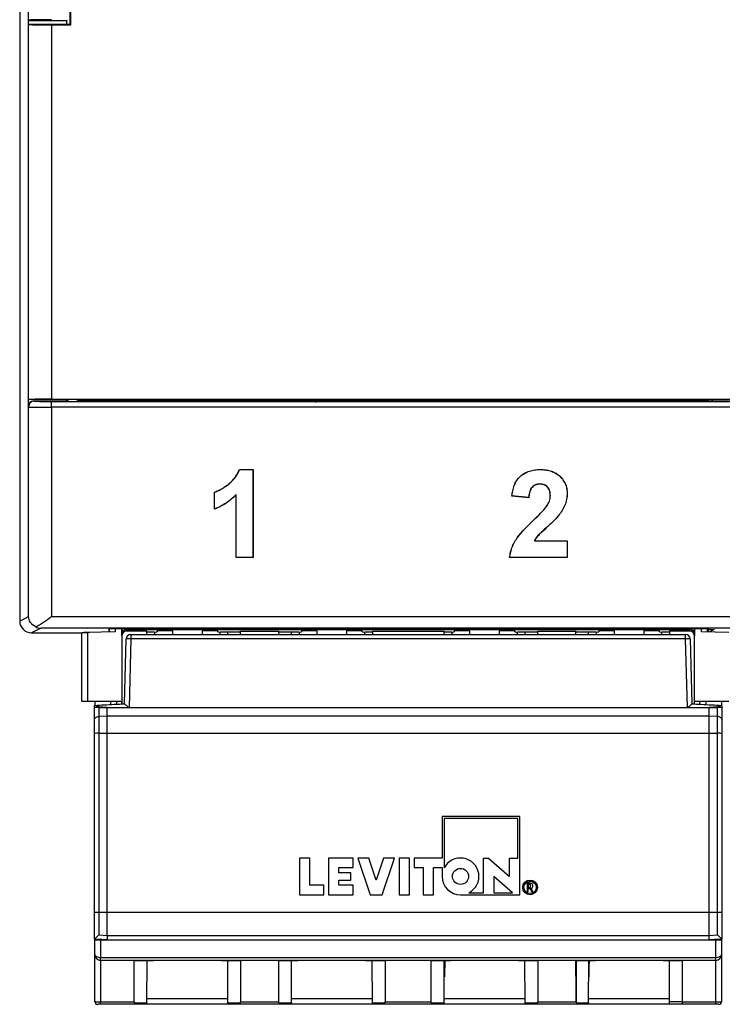
# Model space of a CAD drawing. Units: inches. Extents: x 2.2 to 14.9, y 0.8 to 11.2.
# Drawn here: x 2.2 to 3.4, y 4.9 to 6.6 of the extents above; entities that cross this region are included whole.
import ezdxf

# ---------------------------------------------------------------- set-up
doc = ezdxf.new("R2010")
doc.units = ezdxf.units.IN
doc.header["$MEASUREMENT"] = 0

msp = doc.modelspace()

# ---------------------------------------------------------------- linework, layer by layer
at = {"color": 7, "linetype": 'Continuous', "lineweight": 25}
for p, q in [((2.1957, 8.3012), (2.1957, 5.5712)), ((2.2108, 6.5943), (2.2108, 6.8776)), ((2.2815, 6.5873), (2.2815, 6.8122)), ((2.2826, 6.5862), (2.2826, 6.8111)), ((2.2108, 6.5943), (2.2099, 6.5939)), ((2.2099, 6.5939), (2.2762, 6.5939)), ((2.2099, 6.5939), (2.2099, 5.936)), ((2.2751, 6.595), (2.2762, 6.5939)), ((2.2762, 6.5873), (2.2762, 6.5939)), ((2.21, 6.5873), (2.2815, 6.5873)), ((2.21, 6.5873), (2.2104, 6.5869)), ((2.21, 6.5873), (2.21, 5.9501)), ((2.2104, 5.949), (2.2104, 6.5869)), ((2.2498, 6.5862), (2.2498, 5.9489)), ((2.2498, 6.5862), (2.2826, 6.5862)), ((2.2815, 6.5873), (2.2826, 6.5862)), ((2.2108, 5.9356), (2.2099, 5.936)), ((2.2104, 5.949), (2.21, 5.9501)), ((2.2108, 5.5788), (2.2108, 5.9356)), ((2.3017, 5.9484), (2.2124, 5.9484)), ((2.2199, 5.946), (2.2208, 5.9456)), ((2.2199, 5.946), (2.2762, 5.946)), ((2.2498, 5.9489), (3.9287, 5.9489)), ((2.2501, 5.9351), (2.2501, 5.9451)), ((2.2501, 5.9451), (3.9384, 5.9451)), ((2.2501, 5.9351), (2.2501, 5.5791)), ((3.9384, 5.9351), (2.2501, 5.9351)), ((2.2762, 5.946), (2.2786, 5.9484)), ((2.2762, 5.946), (2.2762, 5.9484)), ((2.2916, 5.9484), (2.2968, 5.9458)), ((3.3682, 5.9458), (2.2968, 5.9458)), ((2.303, 5.948), (2.3017, 5.9484)), ((2.3406, 5.948), (2.303, 5.948)), ((2.303, 5.9458), (2.303, 5.948)), ((2.3423, 5.9485), (2.3406, 5.948)), ((2.3406, 5.948), (2.3406, 5.9458)), ((2.5958, 5.9485), (2.3423, 5.9485)), ((2.3482, 5.9458), (2.3482, 5.9485)), ((2.3581, 5.9485), (2.3581, 5.9458)), ((2.4469, 5.9485), (2.448, 5.9458)), ((2.513, 5.9458), (2.5141, 5.9485)), ((2.5964, 5.948), (2.5958, 5.9485)), ((2.5964, 5.948), (2.6346, 5.948)), ((2.6346, 5.948), (2.6352, 5.9485)), ((2.8364, 5.9485), (2.6352, 5.9485)), ((2.7005, 5.9485), (2.6994, 5.943)), ((2.7368, 5.9458), (2.7368, 5.9485)), ((2.7518, 5.9458), (2.7518, 5.9485)), ((2.8369, 5.948), (2.8364, 5.9485)), ((2.8369, 5.948), (2.8752, 5.948)), ((2.8752, 5.948), (2.8757, 5.9485)), ((3.0769, 5.9485), (2.8757, 5.9485)), ((2.9556, 5.9485), (2.9567, 5.9458)), ((3.0206, 5.9458), (3.0217, 5.9485)), ((3.0775, 5.948), (3.0769, 5.9485)), ((3.0775, 5.948), (3.1157, 5.948)), ((3.1157, 5.948), (3.1163, 5.9485)), ((3.7179, 5.9485), (3.1163, 5.9485)), ((3.2461, 5.9458), (3.2461, 5.9485)), ((3.2611, 5.9458), (3.2611, 5.9485)), ((3.3563, 5.9458), (3.3563, 5.9485)), ((3.3661, 5.9485), (3.3661, 5.9458)), ((3.3682, 5.9478), (3.3682, 5.9485)), ((3.3682, 5.9458), (3.3682, 5.9478)), ((3.3682, 5.9478), (3.3728, 5.9478)), ((3.3728, 5.9478), (3.3751, 5.9454)), ((3.3751, 5.9454), (3.3751, 5.9485)), ((3.4614, 5.9454), (3.3751, 5.9454)), ((2.5697, 5.8292), (2.5929, 5.8292)), ((2.5698, 5.8291), (2.5697, 5.8292)), ((2.5698, 5.8291), (2.5927, 5.8291)), ((2.5927, 5.8291), (2.5929, 5.8292)), ((2.5927, 5.8291), (2.5927, 5.6793)), ((2.5929, 5.8292), (2.5929, 5.6792)), ((3.0812, 5.8043), (3.0812, 5.8042)), ((2.5275, 5.7619), (2.5275, 5.7907)), ((2.5276, 5.7906), (2.5275, 5.7907)), ((2.5276, 5.7621), (2.5276, 5.7906)), ((2.564, 5.6792), (2.564, 5.786)), ((2.5642, 5.6793), (2.5642, 5.7863)), ((3.0625, 5.7811), (3.0336, 5.7839)), ((3.0623, 5.7813), (3.0338, 5.7841)), ((3.1277, 5.7884), (3.1279, 5.7884)), ((3.0934, 5.7671), (3.0933, 5.7672)), ((2.5276, 5.7621), (2.5275, 5.7619)), ((3.1132, 5.7508), (3.1133, 5.7508)), ((3.0704, 5.7429), (3.0704, 5.743)), ((3.0719, 5.7079), (3.0721, 5.708)), ((3.0719, 5.7079), (3.1277, 5.7079)), ((3.0721, 5.708), (3.1279, 5.708)), ((3.1277, 5.7079), (3.1279, 5.708)), ((3.1277, 5.7079), (3.1277, 5.6793)), ((3.1279, 5.708), (3.1279, 5.6792)), ((2.5642, 5.6793), (2.564, 5.6792)), ((2.5929, 5.6792), (2.564, 5.6792)), ((2.5927, 5.6793), (2.5642, 5.6793)), ((2.5927, 5.6793), (2.5929, 5.6792)), ((3.0299, 5.6793), (3.0298, 5.6792)), ((3.1279, 5.6792), (3.0298, 5.6792)), ((3.1277, 5.6793), (3.0299, 5.6793)), ((3.1277, 5.6793), (3.1279, 5.6792)), ((2.1957, 5.5712), (2.2108, 5.5788)), ((2.2501, 5.5791), (5.6972, 5.5791)), ((2.2314, 5.5591), (2.2157, 5.5512)), ((2.2157, 5.5512), (2.3012, 5.5512)), ((5.7162, 5.5591), (2.2314, 5.5591)), ((2.3012, 5.5517), (2.311, 5.5518)), ((2.3012, 5.4344), (2.3012, 5.5517)), ((2.3581, 5.5527), (2.311, 5.5518)), ((2.311, 5.5518), (2.311, 5.4344)), ((2.3481, 5.5587), (3.3682, 5.5587)), ((2.3481, 5.5587), (2.3482, 5.5525)), ((2.3482, 5.5525), (2.3482, 5.5587)), ((2.3581, 5.5587), (2.3581, 5.5527)), ((2.3695, 5.5587), (2.3695, 5.4344)), ((2.3696, 5.5478), (2.3695, 5.5587)), ((3.337, 5.5561), (2.3774, 5.5561)), ((2.3774, 5.5561), (2.3775, 5.5539)), ((2.4123, 5.5539), (2.3775, 5.5539)), ((2.4123, 5.5484), (2.4123, 5.5539)), ((2.4247, 5.5525), (2.4123, 5.5525)), ((2.4253, 5.5525), (2.4252, 5.5484)), ((2.4254, 5.5525), (2.4253, 5.5484)), ((2.4562, 5.5544), (2.4296, 5.5544)), ((2.4296, 5.5544), (2.4296, 5.5527)), ((2.4562, 5.5484), (2.4562, 5.5546)), ((2.5062, 5.5546), (2.5062, 5.5484)), ((2.5328, 5.5544), (2.5062, 5.5544)), ((2.5328, 5.5527), (2.5328, 5.5544)), ((2.5371, 5.5484), (2.537, 5.5525)), ((2.5372, 5.5484), (2.5371, 5.5525)), ((2.5717, 5.5525), (2.5377, 5.5525)), ((2.5501, 5.5484), (2.5501, 5.5525)), ((2.5717, 5.5539), (2.6367, 5.5539)), ((2.5717, 5.5484), (2.5717, 5.5539)), ((2.6367, 5.5484), (2.6367, 5.5539)), ((2.6707, 5.5525), (2.6367, 5.5525)), ((2.6584, 5.5484), (2.6584, 5.5525)), ((2.6713, 5.5525), (2.6713, 5.5484)), ((2.6714, 5.5525), (2.6714, 5.5484)), ((2.7023, 5.5544), (2.6756, 5.5544)), ((2.6756, 5.5544), (2.6756, 5.5527)), ((2.7023, 5.5484), (2.7023, 5.5546)), ((2.7523, 5.5546), (2.7523, 5.5484)), ((2.7789, 5.5544), (2.7523, 5.5544)), ((2.7789, 5.5527), (2.7789, 5.5544)), ((2.7831, 5.5484), (2.7831, 5.5525)), ((2.7832, 5.5484), (2.7832, 5.5525)), ((2.7962, 5.5525), (2.7838, 5.5525)), ((2.7962, 5.5539), (2.9182, 5.5539)), ((2.7962, 5.5539), (2.7962, 5.5484)), ((2.9182, 5.5484), (2.9182, 5.5539)), ((2.9306, 5.5525), (2.9182, 5.5525)), ((2.9312, 5.5525), (2.9311, 5.5484)), ((2.9313, 5.5525), (2.9312, 5.5484)), ((2.9621, 5.5544), (2.9355, 5.5544)), ((2.9355, 5.5544), (2.9355, 5.5527)), ((2.9621, 5.5484), (2.9621, 5.5546)), ((3.0121, 5.5546), (3.0121, 5.5484)), ((3.0387, 5.5544), (3.0121, 5.5544)), ((3.0387, 5.5527), (3.0387, 5.5544)), ((3.043, 5.5484), (3.0429, 5.5525)), ((3.0431, 5.5484), (3.043, 5.5525)), ((3.0776, 5.5525), (3.0436, 5.5525)), ((3.056, 5.5484), (3.056, 5.5525)), ((3.0776, 5.5539), (3.1426, 5.5539)), ((3.0776, 5.5484), (3.0776, 5.5539)), ((3.1426, 5.5484), (3.1426, 5.5539)), ((3.1766, 5.5525), (3.1426, 5.5525)), ((3.1643, 5.5484), (3.1643, 5.5525)), ((3.1772, 5.5525), (3.1772, 5.5484)), ((3.1773, 5.5525), (3.1773, 5.5484)), ((3.2082, 5.5544), (3.1815, 5.5544)), ((3.1815, 5.5544), (3.1815, 5.5527)), ((3.2082, 5.5484), (3.2082, 5.5546)), ((3.2582, 5.5546), (3.2582, 5.5484)), ((3.2848, 5.5544), (3.2582, 5.5544)), ((3.2848, 5.5527), (3.2848, 5.5544)), ((3.289, 5.5484), (3.289, 5.5525)), ((3.2891, 5.5484), (3.2891, 5.5525)), ((3.3021, 5.5525), (3.2897, 5.5525)), ((3.3368, 5.5539), (3.3021, 5.5539)), ((3.3021, 5.5539), (3.3021, 5.5484)), ((3.3368, 5.5539), (3.337, 5.5561)), ((3.3448, 5.4344), (3.3448, 5.5587)), ((3.3448, 5.5587), (3.3448, 5.5478)), ((3.3563, 5.5527), (3.3563, 5.5587)), ((3.4033, 5.5518), (3.3563, 5.5527)), ((3.3661, 5.5587), (3.3661, 5.5525)), ((3.3682, 5.5587), (3.3682, 5.5568)), ((3.3682, 5.5568), (3.3782, 5.5568)), ((3.3684, 5.5524), (3.3684, 5.5568)), ((3.3782, 5.5568), (3.3695, 5.5524)), ((2.3697, 5.546), (2.3696, 5.5478)), ((2.3697, 5.546), (2.3697, 5.4301)), ((2.3741, 5.4303), (2.377, 5.5408)), ((2.3848, 5.5406), (2.3818, 5.4242)), ((2.3848, 5.5484), (2.3848, 5.5406)), ((2.3848, 5.5484), (3.3295, 5.5484)), ((3.3295, 5.5406), (2.3848, 5.5406)), ((3.3295, 5.5406), (3.3295, 5.5484)), ((3.3326, 5.4242), (3.3295, 5.5406)), ((3.3374, 5.5408), (3.3403, 5.4303)), ((3.3448, 5.5478), (3.3447, 5.546)), ((3.3447, 5.4301), (3.3447, 5.546)), ((2.311, 5.4344), (2.3012, 5.4344)), ((2.3695, 5.4344), (2.311, 5.4344)), ((2.3236, 5.4344), (2.3236, 5.4287)), ((2.3506, 5.4291), (2.3506, 5.4344)), ((2.3606, 5.4344), (2.3606, 5.4296)), ((2.3695, 5.4344), (2.3696, 5.4344)), ((2.3696, 5.4301), (2.3696, 5.4344)), ((3.3448, 5.4344), (3.3447, 5.4344)), ((3.3447, 5.4301), (3.3447, 5.4344)), ((3.4033, 5.4344), (3.3448, 5.4344)), ((3.3537, 5.4296), (3.3537, 5.4344)), ((3.3637, 5.4344), (3.3637, 5.4291)), ((3.3907, 5.4344), (3.3907, 5.4287)), ((2.3232, 5.4276), (2.3235, 5.4276)), ((2.3232, 5.4241), (2.3232, 5.4276)), ((2.3232, 5.4038), (2.3232, 5.4241)), ((2.3446, 5.4242), (2.3306, 5.4252)), ((2.3306, 5.4252), (2.3306, 5.4242)), ((2.3306, 5.4242), (2.3306, 5.4086)), ((2.3306, 5.4242), (2.3446, 5.4242)), ((2.3446, 5.409), (2.3446, 5.4242)), ((2.3446, 5.4242), (2.3818, 5.4242)), ((2.3818, 5.4242), (3.3326, 5.4242)), ((3.3326, 5.4242), (3.3697, 5.4242)), ((3.3837, 5.4252), (3.3697, 5.4242)), ((3.3697, 5.409), (3.3697, 5.4242)), ((3.3697, 5.4242), (3.3837, 5.4242)), ((3.3837, 5.4242), (3.3837, 5.4252)), ((3.3837, 5.4086), (3.3837, 5.4242)), ((3.3909, 5.4276), (3.3912, 5.4276)), ((3.3912, 5.4276), (3.3912, 5.4241)), ((3.3912, 5.4241), (3.3912, 5.4038)), ((2.3232, 5.3799), (2.3232, 5.4038)), ((2.3446, 5.409), (2.3306, 5.4086)), ((2.3306, 5.4086), (2.3306, 5.38)), ((2.3446, 5.38), (2.3446, 5.409)), ((3.3697, 5.409), (2.3446, 5.409)), ((3.3697, 5.38), (3.3697, 5.409)), ((3.3837, 5.4086), (3.3697, 5.409)), ((3.3837, 5.38), (3.3837, 5.4086)), ((3.3912, 5.4038), (3.3912, 5.3799)), ((2.3232, 5.0758), (2.3232, 5.3799)), ((2.3306, 5.38), (2.3306, 5.0757)), ((2.3306, 5.38), (2.3446, 5.38)), ((2.3446, 5.0757), (2.3446, 5.38)), ((2.3446, 5.38), (3.3697, 5.38)), ((3.3697, 5.0757), (3.3697, 5.38)), ((3.3697, 5.38), (3.3837, 5.38)), ((3.3837, 5.0757), (3.3837, 5.38)), ((3.3912, 5.3799), (3.3912, 5.0758)), ((3.0471, 5.2382), (2.915, 5.2382)), ((2.915, 5.2382), (2.915, 5.1677)), ((2.9185, 5.2347), (2.9185, 5.1508)), ((3.0436, 5.2347), (2.9185, 5.2347)), ((3.0436, 5.1677), (3.0436, 5.2347)), ((3.0471, 5.1052), (3.0471, 5.2382)), ((2.6896, 5.1677), (2.6721, 5.1677)), ((2.6721, 5.1677), (2.6721, 5.1052)), ((2.6896, 5.1214), (2.6896, 5.1677)), ((2.7635, 5.1677), (2.7217, 5.1677)), ((2.7217, 5.1677), (2.7217, 5.1052)), ((2.7635, 5.1514), (2.7635, 5.1677)), ((2.7715, 5.1677), (2.7924, 5.1052)), ((2.7902, 5.1677), (2.7715, 5.1677)), ((2.8027, 5.1302), (2.7902, 5.1677)), ((2.8153, 5.1677), (2.8027, 5.1302)), ((2.813, 5.1052), (2.834, 5.1677)), ((2.834, 5.1677), (2.8153, 5.1677)), ((2.8595, 5.1677), (2.842, 5.1677)), ((2.842, 5.1677), (2.842, 5.1052)), ((2.8595, 5.1052), (2.8595, 5.1677)), ((2.915, 5.1677), (2.8675, 5.1677)), ((2.8675, 5.1677), (2.8675, 5.1514)), ((2.9855, 5.1677), (2.994, 5.1677)), ((2.9855, 5.1087), (2.9855, 5.1677)), ((2.994, 5.1677), (3.0296, 5.1364)), ((3.0296, 5.1677), (3.0436, 5.1677)), ((3.0296, 5.1364), (3.0296, 5.1677)), ((2.7392, 5.1427), (2.7392, 5.1514)), ((2.7392, 5.1514), (2.7635, 5.1514)), ((2.8675, 5.1514), (2.8825, 5.1514)), ((2.8825, 5.1514), (2.8825, 5.1052)), ((2.9, 5.1052), (2.9, 5.1514)), ((2.9, 5.1514), (2.915, 5.1514)), ((2.915, 5.1514), (2.915, 5.1364)), ((2.7597, 5.1427), (2.7392, 5.1427)), ((2.7392, 5.1302), (2.7597, 5.1302)), ((2.7392, 5.1214), (2.7392, 5.1302)), ((2.7597, 5.1302), (2.7597, 5.1427)), ((3.003, 5.1365), (3.003, 5.1087)), ((3.0346, 5.1087), (3.003, 5.1365)), ((2.7137, 5.1214), (2.6896, 5.1214)), ((2.7137, 5.1052), (2.7137, 5.1214)), ((2.7635, 5.1214), (2.7392, 5.1214)), ((2.7635, 5.1052), (2.7635, 5.1214)), ((3.0651, 5.1247), (3.0596, 5.1247)), ((3.0596, 5.1247), (3.0596, 5.1107)), ((3.0651, 5.1227), (3.0616, 5.1227)), ((3.0616, 5.1227), (3.0616, 5.1177)), ((3.0616, 5.1177), (3.0651, 5.1177)), ((3.0616, 5.1107), (3.0616, 5.1157)), ((3.0616, 5.1157), (3.0646, 5.1157)), ((3.0646, 5.1157), (3.0673, 5.1107)), ((3.0651, 5.1177), (3.0651, 5.1227)), ((3.0696, 5.1107), (3.0667, 5.116)), ((2.6721, 5.1052), (2.7137, 5.1052)), ((2.7217, 5.1052), (2.7635, 5.1052)), ((2.7924, 5.1052), (2.813, 5.1052)), ((2.842, 5.1052), (2.8595, 5.1052)), ((2.8825, 5.1052), (2.9, 5.1052)), ((2.9462, 5.1052), (3.0471, 5.1052)), ((2.9606, 5.1087), (2.9855, 5.1087)), ((3.003, 5.1087), (3.0346, 5.1087)), ((3.0596, 5.1107), (3.0616, 5.1107)), ((3.0673, 5.1107), (3.0696, 5.1107)), ((2.3232, 5.0296), (2.3232, 5.0758)), ((2.3306, 5.0757), (2.3446, 5.0757)), ((2.3306, 5.0757), (2.3306, 5.0368)), ((2.3446, 5.0757), (3.3697, 5.0757)), ((2.3446, 5.036), (2.3446, 5.0757)), ((3.3697, 5.0757), (3.3837, 5.0757)), ((3.3697, 5.036), (3.3697, 5.0757)), ((3.3837, 5.0368), (3.3837, 5.0757)), ((3.3912, 5.0758), (3.3912, 5.0296)), ((2.3443, 5.0284), (2.3232, 5.0296)), ((2.3232, 5.0296), (2.3232, 5.0296)), ((2.3236, 5.0295), (2.3236, 5.0289)), ((2.3306, 5.0368), (2.3446, 5.036)), ((2.3446, 5.036), (2.3446, 5.036)), ((2.3446, 5.036), (3.3697, 5.036)), ((3.3697, 5.036), (3.3837, 5.0368)), ((3.3697, 5.036), (3.3697, 5.036)), ((3.3912, 5.0296), (3.3701, 5.0284)), ((3.3907, 5.0295), (3.3907, 5.0289)), ((3.3912, 5.0296), (3.3912, 5.0296)), ((2.3236, 5.0289), (2.3236, 5.0285)), ((2.3357, 5.0289), (2.3236, 5.0289)), ((2.3236, 5.0033), (2.3236, 5.0285)), ((2.3335, 5.0284), (3.3809, 5.0284)), ((2.3335, 5.0284), (2.3335, 4.9984)), ((3.3907, 5.0289), (3.3787, 5.0289)), ((3.3809, 4.9984), (3.3809, 5.0284)), ((3.3907, 5.0285), (3.3907, 5.0289)), ((3.3907, 5.0285), (3.3907, 5.0033)), ((2.3236, 4.9235), (2.3236, 5.0033)), ((2.3335, 4.9984), (3.3809, 4.9984)), ((2.3335, 4.9934), (2.3335, 4.9984)), ((3.3809, 4.9934), (3.3809, 4.9984)), ((3.3907, 5.0033), (3.3907, 4.9235)), ((3.3809, 4.9934), (2.3335, 4.9934)), ((2.3335, 4.9934), (2.3335, 4.9226)), ((2.3906, 4.9931), (2.4234, 4.9931)), ((2.3906, 4.9226), (2.3906, 4.9931)), ((2.4123, 4.921), (2.4126, 4.9931)), ((2.4234, 4.9931), (2.4234, 4.9931)), ((2.539, 4.9934), (2.539, 4.9931)), ((2.539, 4.9931), (2.5717, 4.9931)), ((2.539, 4.9931), (2.539, 4.9931)), ((2.5501, 4.921), (2.5498, 4.9931)), ((2.5717, 4.9931), (2.5717, 4.9226)), ((2.6367, 4.9931), (2.6694, 4.9931)), ((2.6367, 4.9226), (2.6367, 4.9931)), ((2.6584, 4.921), (2.6586, 4.9931)), ((2.6694, 4.9931), (2.6695, 4.9931)), ((2.6695, 4.9931), (2.6695, 4.9934)), ((2.785, 4.9931), (2.7851, 4.9931)), ((2.7851, 4.9931), (2.8178, 4.9931)), ((2.7959, 4.9905), (2.7959, 4.9931)), ((2.7961, 4.921), (2.7959, 4.9931)), ((2.8178, 4.9931), (2.8178, 4.9226)), ((2.8965, 4.9931), (2.9293, 4.9931)), ((2.8965, 4.9226), (2.8965, 4.9931)), ((2.9182, 4.921), (2.9185, 4.9931)), ((2.9195, 4.9931), (2.9193, 4.9825)), ((2.9293, 4.9931), (2.9293, 4.9931)), ((3.0449, 4.9931), (3.0449, 4.9934)), ((3.0449, 4.9931), (3.0776, 4.9931)), ((3.0449, 4.9931), (3.0449, 4.9931)), ((3.056, 4.921), (3.0557, 4.9931)), ((3.0776, 4.9931), (3.0776, 4.9226)), ((3.1423, 4.9931), (3.1753, 4.9931)), ((3.143, 4.9931), (3.143, 4.921)), ((3.1643, 4.921), (3.1645, 4.9931)), ((3.165, 4.9931), (3.1648, 4.9825)), ((3.1753, 4.9931), (3.1754, 4.9931)), ((3.291, 4.9931), (3.291, 4.9934)), ((3.291, 4.9931), (3.3237, 4.9931)), ((3.291, 4.9931), (3.291, 4.9931)), ((3.302, 4.9235), (3.3018, 4.9931)), ((3.3237, 4.9931), (3.3237, 4.9226)), ((3.3809, 4.9226), (3.3809, 4.9934)), ((2.919, 4.9656), (2.9191, 4.9683)), ((3.1645, 4.9656), (3.1646, 4.9682)), ((2.3335, 4.9226), (2.3906, 4.9226)), ((2.3335, 4.9186), (2.3335, 4.9226)), ((2.4123, 4.9186), (2.3335, 4.9186)), ((2.3906, 4.9226), (2.3906, 4.921)), ((2.3906, 4.921), (2.4123, 4.921)), ((2.4123, 4.9284), (2.5501, 4.9284)), ((2.5501, 4.9186), (2.4123, 4.9186)), ((2.5501, 4.921), (2.5717, 4.921)), ((2.6584, 4.9186), (2.5501, 4.9186)), ((2.5717, 4.9226), (2.6367, 4.9226)), ((2.5717, 4.921), (2.5717, 4.9226)), ((2.6367, 4.921), (2.6367, 4.9226)), ((2.6367, 4.921), (2.6584, 4.921)), ((2.6584, 4.9284), (2.7961, 4.9284)), ((2.7962, 4.9186), (2.6584, 4.9186)), ((2.7961, 4.921), (2.8178, 4.921)), ((2.9182, 4.9186), (2.7962, 4.9186)), ((2.8178, 4.9226), (2.8965, 4.9226)), ((2.8178, 4.921), (2.8178, 4.9226)), ((2.8965, 4.921), (2.8965, 4.9226)), ((2.8965, 4.921), (2.9182, 4.921)), ((2.9182, 4.9284), (3.056, 4.9284)), ((3.056, 4.9186), (2.9182, 4.9186)), ((3.056, 4.921), (3.0776, 4.921)), ((3.1643, 4.9186), (3.056, 4.9186)), ((3.0776, 4.9226), (3.143, 4.9226)), ((3.0776, 4.921), (3.0776, 4.9226)), ((3.143, 4.921), (3.1643, 4.921)), ((3.1643, 4.9284), (3.302, 4.9284)), ((3.3021, 4.9186), (3.1643, 4.9186)), ((3.302, 4.9235), (3.3237, 4.9235)), ((3.3188, 4.9186), (3.3021, 4.9186)), ((3.3237, 4.9186), (3.3188, 4.9186)), ((3.3237, 4.9226), (3.3809, 4.9226)), ((3.3237, 4.9226), (3.3237, 4.9186)), ((3.3809, 4.9186), (3.3237, 4.9186)), ((3.3809, 4.9186), (3.3809, 4.9226))]:
    msp.add_line(p, q, dxfattribs=at)
at = {"color": 7, "linetype": 'Continuous', "lineweight": 25, "flags": 128}
for points in [[(2.5642, 5.7863), (2.5641, 5.7862), (2.564, 5.786)], [(3.0338, 5.7841), (3.0337, 5.784), (3.0336, 5.7839)], [(3.0992, 5.7845), (3.0991, 5.7845), (3.0991, 5.7845), (3.099, 5.7845)], [(3.0623, 5.7813), (3.0624, 5.7812), (3.0625, 5.7811)], [(2.3232, 5.4038), (2.3233, 5.4047), (2.3237, 5.4055), (2.3244, 5.4064), (2.3253, 5.4071), (2.3265, 5.4077), (2.3278, 5.4081), (2.3292, 5.4085), (2.3306, 5.4086)], [(3.3912, 5.4038), (3.391, 5.4047), (3.3906, 5.4055), (3.3899, 5.4064), (3.389, 5.4071), (3.3879, 5.4077), (3.3866, 5.4081), (3.3852, 5.4085), (3.3837, 5.4086)], [(2.4234, 4.9931), (2.4234, 4.9933), (2.4234, 4.9934), (2.4234, 4.9934)], [(2.9293, 4.9931), (2.9293, 4.9933), (2.9293, 4.9934), (2.9293, 4.9934)], [(3.1754, 4.9931), (3.1754, 4.9933), (3.1754, 4.9934), (3.1754, 4.9934)], [(2.4123, 4.921), (2.4123, 4.9202), (2.4123, 4.9195), (2.4123, 4.919), (2.4123, 4.9187), (2.4123, 4.9186)], [(2.5501, 4.9186), (2.5501, 4.9187), (2.5501, 4.919), (2.5501, 4.9195), (2.5501, 4.9202), (2.5501, 4.921)], [(2.6584, 4.921), (2.6584, 4.9202), (2.6584, 4.9195), (2.6584, 4.919), (2.6584, 4.9187), (2.6584, 4.9186)], [(2.7962, 4.9186), (2.7962, 4.9187), (2.7962, 4.919), (2.7961, 4.9195), (2.7961, 4.9202), (2.7961, 4.921)], [(2.9182, 4.921), (2.9182, 4.9202), (2.9182, 4.9195), (2.9182, 4.919), (2.9182, 4.9187), (2.9182, 4.9186)], [(3.056, 4.9186), (3.056, 4.9187), (3.056, 4.919), (3.056, 4.9195), (3.056, 4.9202), (3.056, 4.921)], [(3.1643, 4.921), (3.1643, 4.9202), (3.1643, 4.9195), (3.1643, 4.919), (3.1643, 4.9187), (3.1643, 4.9186)], [(3.3021, 4.9186), (3.3021, 4.9187), (3.3021, 4.9189), (3.3021, 4.9193), (3.3021, 4.9198), (3.3021, 4.9204), (3.302, 4.9211), (3.302, 4.9219), (3.302, 4.9227), (3.302, 4.9235)]]:
    msp.add_lwpolyline(points, dxfattribs=at)
at = {"color": 7, "linetype": 'Continuous', "lineweight": 25}
for centre, radius in [((2.9462, 5.1364), 0.0137), ((3.0646, 5.1177), 0.0125), ((3.0646, 5.1177), 0.0105)]:
    msp.add_circle(centre, radius, dxfattribs=at)
for centre, radius, start, end in [((2.2208, 5.9356), 0.01, 90.0543, 179.9718), ((2.9723, 5.8295), 0.1095, 359.783, 359.856), ((2.3848, 5.5406), 0.00787, 90, 178.5), ((2.377, 5.3151), 0.2256, 88.0003, 89.9995), ((3.3295, 5.5406), 0.00787, 1.5, 90), ((3.3374, 5.3151), 0.2256, 90.0005, 91.9996), ((2.3288, 5.2143), 0.2099, 89.5082, 91.5456), ((3.3855, 5.2143), 0.2099, 88.4545, 90.4918), ((2.3288, 5.1701), 0.2099, 89.5085, 91.5453), ((3.3855, 5.1701), 0.2099, 88.4547, 90.4915), ((2.9462, 5.1364), 0.0313, 297.377, 152.623), ((2.9462, 5.1364), 0.0313, 180, 270), ((3.0651, 5.1202), 0.0045, 291.0213, 90), ((2.331, 5.7326), 0.7042, 269.3996, 270.2004), ((3.3834, 5.7325), 0.7041, 269.7995, 270.6005), ((2.3335, 5.0033), 0.00984, 180, 270), ((3.3809, 5.0033), 0.00984, 270, 0), ((2.6057, 4.9926), 0.1794, 0.1577, 0.2655), ((2.3285, 4.9235), 0.00492, 180, 270), ((3.3858, 4.9235), 0.00492, 270, 0)]:
    msp.add_arc(centre, radius, start, end, dxfattribs=at)
for centre, major_axis, ratio, start_param, end_param in [((2.2501, 6.5943), (0.0394, 0), 0.017455, 1.570796, 3.106686), ((2.2498, 6.5869), (0.0394, 0), 0.017455, 3.159046, 4.712389), ((2.2199, 5.936), (0.00895, -0.00447), 0.999239, 2.034627, 3.604814), ((2.2498, 5.949), (0.0394, 0), 0.052408, 3.159046, 3.459021), ((2.2501, 5.9356), (0.0394, 0), 0.013021, 3.176499, 4.712389), ((2.2498, 5.9482), (0.0394, 0), 0.017455, 1.570796, 2.824164), ((2.2501, 5.9456), (0.0294, 0), 0.017455, 3.176499, 4.712389), ((2.2157, 5.5712), (-0.0179, -0.0089), 0.999239, 5.819964, 7.390151), ((2.2314, 5.5791), (-0.0046, 0.0195), 0.961722, 2.445999, 2.900951), ((2.3151, 5.5517), (0.01, 0), 0.01746, 1.571406, 3.141898), ((2.3774, 5.5478), (-0.00029, 0.00832), 0.946178, 6.250068, 7.820682), ((2.3776, 5.546), (-0.00052, 0.00787), 0.998623, 6.216769, 7.787382), ((2.4247, 5.5527), (0.00492, 0), 0.052417, 4.712585, 6.283369), ((2.5377, 5.5527), (0.00492, 0), 0.052417, 3.141409, 4.712193), ((2.6707, 5.5527), (0.00492, 0), 0.052417, 4.712585, 6.283369), ((2.7838, 5.5527), (0.00492, 0), 0.052417, 3.141409, 4.712193), ((2.9306, 5.5527), (0.00492, 0), 0.052417, 4.712585, 6.283369), ((3.0436, 5.5527), (0.00492, 0), 0.052417, 3.141409, 4.712193), ((3.1766, 5.5527), (0.00492, 0), 0.052417, 4.712585, 6.283369), ((3.2897, 5.5527), (0.00492, 0), 0.052417, 3.141409, 4.712193), ((3.3368, 5.546), (0.00052, 0.00787), 0.998623, 4.778988, 6.349602), ((3.3369, 5.5478), (0.00029, 0.00832), 0.946178, 4.745689, 6.316302), ((2.3311, 5.0758), (0.00787, 0), 0.013093, 3.141593, 4.660029), ((3.3833, 5.0758), (0.00787, 0), 0.013093, 4.764749, 6.283185), ((2.3311, 5.037), (0.00787, 0.00747), 0.007802, 1.615752, 3.134189), ((2.3448, 5.0363), (0.00021, 0.00787), 0.025254, 1.607712, 3.141593), ((3.3695, 5.0363), (-0.00021, 0.00787), 0.025254, 3.141593, 4.675474), ((3.3833, 5.037), (0.00787, -0.00747), 0.007802, 0.007404, 1.52584), ((2.3335, 5.0033), (0.00984, 0), 0.5, 3.141593, 4.712389), ((3.3809, 5.0033), (0.00984, 0), 0.5, 4.712389, 6.283185), ((3.1423, 4.9068), (0, 0.0866), 0.008727, 4.896218, 6.194865), ((3.1431, 4.9235), (0, 0.00492), 0.008727, 1.754626, 2.120502)]:
    msp.add_ellipse(centre, major_axis=major_axis, ratio=ratio, start_param=start_param, end_param=end_param, dxfattribs=at)
for points, knots in [([(2.7169, 5.9485), (2.7166, 5.9483), (2.7156, 5.9475), (2.7149, 5.9461), (2.7147, 5.945), (2.7147, 5.9449)], [0, 0, 0, 0, 0.2478863, 0.9239775, 1, 1, 1, 1]), ([(3.2262, 5.9485), (3.2259, 5.9483), (3.2249, 5.9474), (3.2242, 5.9461), (3.224, 5.945), (3.224, 5.9449)], [0, 0, 0, 0, 0.257529, 0.931254, 1, 1, 1, 1]), ([(2.5275, 5.7907), (2.5298, 5.7916), (2.5321, 5.7925), (2.5365, 5.7946), (2.5386, 5.7958), (2.5449, 5.7997), (2.5489, 5.8025), (2.5565, 5.8088), (2.5599, 5.8123), (2.5643, 5.8182), (2.5656, 5.8203), (2.5673, 5.8235), (2.5679, 5.8246), (2.5689, 5.8269), (2.5693, 5.828), (2.5697, 5.8292)], [0, 0, 0, 0, 0.125, 0.125, 0.25, 0.25, 0.5, 0.5, 0.75, 0.75, 0.875, 0.875, 0.9375, 0.9375, 1, 1, 1, 1]), ([(2.5276, 5.7906), (2.5299, 5.7915), (2.5322, 5.7923), (2.5366, 5.7945), (2.5387, 5.7957), (2.545, 5.7995), (2.549, 5.8024), (2.5565, 5.8087), (2.5601, 5.8122), (2.5644, 5.8182), (2.5657, 5.8202), (2.5675, 5.8235), (2.568, 5.8246), (2.569, 5.8268), (2.5694, 5.8279), (2.5698, 5.8291)], [0.0016432, 0.0016432, 0.0016432, 0.0016432, 0.125, 0.125, 0.25, 0.25, 0.5, 0.5, 0.75, 0.75, 0.875, 0.875, 0.9375, 0.9375, 0.9983566, 0.9983566, 0.9983566, 0.9983566]), ([(3.0336, 5.7839), (3.034, 5.787), (3.0344, 5.7901), (3.0357, 5.7961), (3.0365, 5.7991), (3.0387, 5.8049), (3.04, 5.8077), (3.0434, 5.8128), (3.0454, 5.8152), (3.0499, 5.8194), (3.0525, 5.8212), (3.0578, 5.8243), (3.0607, 5.8255), (3.0665, 5.8274), (3.0695, 5.8281), (3.0741, 5.8288), (3.0757, 5.829), (3.0787, 5.8291), (3.0803, 5.8292), (3.0818, 5.8292)], [0, 0, 0, 0, 0.125, 0.125, 0.25, 0.25, 0.375, 0.375, 0.5, 0.5, 0.625, 0.625, 0.75, 0.75, 0.875, 0.875, 0.9375, 0.9375, 1, 1, 1, 1]), ([(3.0338, 5.7841), (3.0341, 5.7871), (3.0345, 5.7901), (3.0358, 5.7961), (3.0367, 5.799), (3.0388, 5.8048), (3.0402, 5.8076), (3.0435, 5.8128), (3.0455, 5.8151), (3.05, 5.8193), (3.0525, 5.8211), (3.0579, 5.8241), (3.0607, 5.8254), (3.0666, 5.8273), (3.0696, 5.828), (3.0741, 5.8286), (3.0757, 5.8288), (3.0787, 5.829), (3.0803, 5.829), (3.0818, 5.8291)], [0.0019252, 0.0019252, 0.0019252, 0.0019252, 0.125, 0.125, 0.25, 0.25, 0.375, 0.375, 0.5, 0.5, 0.625, 0.625, 0.75, 0.75, 0.875, 0.875, 0.9375, 0.9375, 0.9999694, 0.9999694, 0.9999694, 0.9999694]), ([(3.0818, 5.8292), (3.0847, 5.8291), (3.0876, 5.829), (3.0933, 5.8283), (3.0961, 5.8277), (3.1017, 5.8261), (3.1044, 5.8251), (3.1095, 5.8224), (3.1118, 5.8207), (3.1184, 5.8151), (3.122, 5.8104), (3.1256, 5.8026), (3.1265, 5.7998), (3.1273, 5.7956), (3.1275, 5.7941), (3.1278, 5.7913), (3.1278, 5.7898), (3.1279, 5.7884)], [0, 0, 0, 0, 0.125, 0.125, 0.25, 0.25, 0.375, 0.375, 0.5, 0.5, 0.75, 0.75, 0.875, 0.875, 0.9375, 0.9375, 1, 1, 1, 1]), ([(3.0818, 5.8291), (3.0847, 5.829), (3.0876, 5.8289), (3.0933, 5.8282), (3.0961, 5.8276), (3.1016, 5.826), (3.1043, 5.8249), (3.1094, 5.8223), (3.1118, 5.8206), (3.1183, 5.815), (3.1219, 5.8104), (3.1255, 5.8025), (3.1263, 5.7998), (3.1272, 5.7955), (3.1274, 5.7941), (3.1277, 5.7913), (3.1277, 5.7898), (3.1277, 5.7884)], [0.0000327, 0.0000327, 0.0000327, 0.0000327, 0.125, 0.125, 0.25, 0.25, 0.375, 0.375, 0.5, 0.5, 0.75, 0.75, 0.875, 0.875, 0.9375, 0.9375, 0.9999576, 0.9999576, 0.9999576, 0.9999576]), ([(3.0812, 5.8043), (3.0812, 5.8043), (3.0812, 5.8043), (3.0812, 5.8043), (3.0798, 5.8043), (3.0784, 5.8042), (3.0756, 5.8037), (3.0743, 5.8033), (3.0705, 5.8015), (3.0682, 5.7995), (3.0651, 5.7949), (3.0641, 5.7922), (3.0632, 5.7881), (3.0629, 5.7867), (3.0625, 5.784), (3.0624, 5.7826), (3.0623, 5.7813)], [-0.0001943, -0.0001943, -0.0001943, -0.0001943, 0, 0, 0, 0.125, 0.125, 0.25, 0.25, 0.5, 0.5, 0.75, 0.75, 0.875, 0.875, 0.9957032, 0.9957032, 0.9957032, 0.9957032]), ([(3.0812, 5.8042), (3.0798, 5.8041), (3.0784, 5.8041), (3.0757, 5.8036), (3.0743, 5.8031), (3.0705, 5.8013), (3.0683, 5.7995), (3.0652, 5.7948), (3.0642, 5.7921), (3.0633, 5.788), (3.0631, 5.7867), (3.0627, 5.7839), (3.0626, 5.7825), (3.0625, 5.7811)], [0, 0, 0, 0, 0.125, 0.125, 0.25, 0.25, 0.5, 0.5, 0.75, 0.75, 0.875, 0.875, 1, 1, 1, 1]), ([(3.0992, 5.7845), (3.0992, 5.7845), (3.0992, 5.7845), (3.0992, 5.7845), (3.0991, 5.787), (3.0989, 5.7896), (3.0976, 5.7944), (3.0964, 5.7968), (3.0932, 5.8006), (3.091, 5.8021), (3.0875, 5.8035), (3.0862, 5.8038), (3.0837, 5.8042), (3.0825, 5.8043), (3.0812, 5.8043), (3.0812, 5.8043), (3.0812, 5.8043), (3.0812, 5.8043)], [-0.000204, -0.000204, -0.000204, -0.000204, 0, 0, 0, 0.25, 0.25, 0.5, 0.5, 0.75, 0.75, 0.875, 0.875, 1, 1, 1, 1.000217, 1.000217, 1.000217, 1.000217]), ([(3.099, 5.7845), (3.0989, 5.787), (3.0988, 5.7895), (3.0975, 5.7944), (3.0963, 5.7967), (3.0931, 5.8005), (3.091, 5.802), (3.0874, 5.8034), (3.0862, 5.8037), (3.0837, 5.8041), (3.0825, 5.8041), (3.0812, 5.8042)], [0, 0, 0, 0, 0.25, 0.25, 0.5, 0.5, 0.75, 0.75, 0.875, 0.875, 1, 1, 1, 1]), ([(2.564, 5.786), (2.5614, 5.7834), (2.5588, 5.7808), (2.5532, 5.7761), (2.5502, 5.7739), (2.5441, 5.7698), (2.5409, 5.768), (2.536, 5.7655), (2.5343, 5.7647), (2.5309, 5.7632), (2.5292, 5.7625), (2.5275, 5.7619)], [0, 0, 0, 0, 0.25, 0.25, 0.5, 0.5, 0.75, 0.75, 0.875, 0.875, 1, 1, 1, 1]), ([(2.5642, 5.7863), (2.5641, 5.7862), (2.564, 5.7862), (2.5639, 5.7861), (2.5613, 5.7835), (2.5587, 5.7809), (2.5531, 5.7762), (2.5501, 5.774), (2.544, 5.7699), (2.5408, 5.7681), (2.5359, 5.7656), (2.5342, 5.7648), (2.5309, 5.7634), (2.5293, 5.7627), (2.5276, 5.7621)], [-0.007717, -0.007717, -0.007717, -0.007717, 0, 0, 0, 0.25, 0.25, 0.5, 0.5, 0.75, 0.75, 0.875, 0.875, 0.99539, 0.99539, 0.99539, 0.99539]), ([(3.0933, 5.7672), (3.0941, 5.7685), (3.0949, 5.7698), (3.0963, 5.7725), (3.0969, 5.774), (3.098, 5.7769), (3.0984, 5.7784), (3.0989, 5.7814), (3.0989, 5.783), (3.099, 5.7845)], [0, 0, 0, 0, 0.25, 0.25, 0.5, 0.5, 0.75, 0.75, 1, 1, 1, 1]), ([(3.0934, 5.7671), (3.0934, 5.7671), (3.0934, 5.7671), (3.0934, 5.7671), (3.0942, 5.7684), (3.095, 5.7697), (3.0964, 5.7725), (3.0971, 5.7739), (3.0981, 5.7768), (3.0985, 5.7784), (3.099, 5.7814), (3.0991, 5.783), (3.0992, 5.7845), (3.0992, 5.7845), (3.0992, 5.7845), (3.0992, 5.7845)], [-0.000289, -0.000289, -0.000289, -0.000289, 0, 0, 0, 0.25, 0.25, 0.5, 0.5, 0.75, 0.75, 1, 1, 1, 1.000331, 1.000331, 1.000331, 1.000331]), ([(3.1277, 5.7884), (3.1277, 5.7867), (3.1276, 5.785), (3.1273, 5.7816), (3.1271, 5.7799), (3.1261, 5.7748), (3.1251, 5.7715), (3.1225, 5.7652), (3.1208, 5.7622), (3.1173, 5.7564), (3.1153, 5.7536), (3.1132, 5.7508)], [0.0000712, 0.0000712, 0.0000712, 0.0000712, 0.125, 0.125, 0.25, 0.25, 0.5, 0.5, 0.75, 0.75, 0.9999606, 0.9999606, 0.9999606, 0.9999606]), ([(3.1279, 5.7884), (3.1278, 5.7867), (3.1278, 5.785), (3.1275, 5.7815), (3.1272, 5.7798), (3.1262, 5.7748), (3.1252, 5.7715), (3.1226, 5.7652), (3.121, 5.7621), (3.1174, 5.7563), (3.1154, 5.7535), (3.1133, 5.7508)], [0, 0, 0, 0, 0.125, 0.125, 0.25, 0.25, 0.5, 0.5, 0.75, 0.75, 1, 1, 1, 1]), ([(3.0704, 5.743), (3.0744, 5.7468), (3.0784, 5.7507), (3.0862, 5.7586), (3.0901, 5.7626), (3.0933, 5.7672)], [0, 0, 0, 0, 0.5, 0.5, 1, 1, 1, 1]), ([(3.0704, 5.7429), (3.0745, 5.7467), (3.0785, 5.7506), (3.0863, 5.7585), (3.0902, 5.7625), (3.0934, 5.7671), (3.0934, 5.7671), (3.0934, 5.7671), (3.0934, 5.7671)], [0, 0, 0, 0, 0.5, 0.5, 1, 1, 1, 1.00016, 1.00016, 1.00016, 1.00016]), ([(3.1132, 5.7508), (3.1101, 5.747), (3.1066, 5.7434), (3.0996, 5.7365), (3.0959, 5.7332), (3.0885, 5.7265), (3.0849, 5.7232), (3.0804, 5.7188), (3.0795, 5.718), (3.0778, 5.7162), (3.077, 5.7152), (3.0754, 5.7133), (3.0747, 5.7123), (3.0733, 5.7102), (3.0727, 5.7092), (3.072, 5.7081), (3.072, 5.708), (3.0719, 5.708), (3.0719, 5.7079)], [0.000027, 0.000027, 0.000027, 0.000027, 0.25, 0.25, 0.5, 0.5, 0.75, 0.75, 0.8125, 0.8125, 0.875, 0.875, 0.9375, 0.9375, 1, 1, 1, 1.004179, 1.004179, 1.004179, 1.004179]), ([(3.1133, 5.7508), (3.1102, 5.7469), (3.1067, 5.7433), (3.0996, 5.7364), (3.0959, 5.7331), (3.0886, 5.7264), (3.085, 5.7231), (3.0805, 5.7187), (3.0796, 5.7179), (3.0779, 5.7161), (3.0771, 5.7151), (3.0756, 5.7132), (3.0748, 5.7122), (3.0734, 5.7102), (3.0728, 5.7091), (3.0721, 5.708)], [0, 0, 0, 0, 0.25, 0.25, 0.5, 0.5, 0.75, 0.75, 0.8125, 0.8125, 0.875, 0.875, 0.9375, 0.9375, 1, 1, 1, 1]), ([(3.0298, 5.6792), (3.0302, 5.6824), (3.0307, 5.6856), (3.0322, 5.6918), (3.0333, 5.6949), (3.0357, 5.7009), (3.0371, 5.7038), (3.0403, 5.7094), (3.0421, 5.7121), (3.046, 5.7172), (3.048, 5.7197), (3.0523, 5.7246), (3.0544, 5.727), (3.0611, 5.734), (3.0657, 5.7385), (3.0704, 5.743)], [0, 0, 0, 0, 0.125, 0.125, 0.25, 0.25, 0.375, 0.375, 0.5, 0.5, 0.625, 0.625, 0.75, 0.75, 1, 1, 1, 1]), ([(3.0299, 5.6793), (3.0304, 5.6825), (3.0308, 5.6856), (3.0324, 5.6918), (3.0334, 5.6949), (3.0358, 5.7008), (3.0372, 5.7037), (3.0404, 5.7093), (3.0422, 5.712), (3.0461, 5.7171), (3.0482, 5.7196), (3.0524, 5.7245), (3.0545, 5.7269), (3.0612, 5.7339), (3.0658, 5.7384), (3.0704, 5.7429)], [0.0020616, 0.0020616, 0.0020616, 0.0020616, 0.125, 0.125, 0.25, 0.25, 0.375, 0.375, 0.5, 0.5, 0.625, 0.625, 0.75, 0.75, 1.0000034, 1.0000034, 1.0000034, 1.0000034]), ([(2.2229, 5.5613), (2.2188, 5.5631), (2.2159, 5.5659), (2.212, 5.572), (2.2109, 5.5754), (2.2108, 5.5788)], [0, 0, 0, 0, 0.5, 0.5, 1, 1, 1, 1]), ([(2.2229, 5.5613), (2.2269, 5.5632), (2.2314, 5.5661), (2.2406, 5.5723), (2.2454, 5.5757), (2.2501, 5.5791)], [0, 0, 0, 0, 0.5, 0.5, 1, 1, 1, 1]), ([(2.3235, 5.4276), (2.3287, 5.4279), (2.3456, 5.4288), (2.3625, 5.4297), (2.3741, 5.4303)], [0, 0, 0, 0, 0.310544, 1, 1, 1, 1]), ([(2.3306, 5.4252), (2.3299, 5.4253), (2.3281, 5.4256), (2.3259, 5.4267), (2.3242, 5.4275), (2.3237, 5.4276), (2.3235, 5.4276)], [0, 0, 0, 0, 0.232232, 0.518621, 0.808233, 1, 1, 1, 1]), ([(2.3741, 5.4303), (2.3742, 5.4302), (2.3743, 5.4301), (2.3753, 5.4292), (2.3771, 5.4276), (2.379, 5.4259), (2.3805, 5.4247), (2.3812, 5.4243), (2.3816, 5.4242), (2.3818, 5.4242)], [0, 0, 0, 0, 0.157523, 0.314345, 0.531764, 0.820579, 0.90717, 0.960755, 1, 1, 1, 1]), ([(3.3326, 5.4242), (3.3328, 5.4242), (3.3334, 5.4243), (3.3351, 5.4256), (3.3371, 5.4274), (3.3389, 5.4291), (3.34, 5.4301), (3.3402, 5.4302), (3.3403, 5.4303)], [0, 0, 0, 0, 0.045171, 0.148737, 0.446348, 0.663945, 0.834433, 1, 1, 1, 1]), ([(3.3403, 5.4303), (3.3455, 5.43), (3.3624, 5.4291), (3.3793, 5.4282), (3.3909, 5.4276)], [0, 0, 0, 0, 0.310543, 1, 1, 1, 1]), ([(3.3909, 5.4276), (3.3906, 5.4276), (3.3901, 5.4275), (3.3886, 5.4268), (3.3868, 5.4259), (3.385, 5.4253), (3.384, 5.4252), (3.3837, 5.4252)], [0, 0, 0, 0, 0.223681, 0.446051, 0.700739, 0.91502, 1, 1, 1, 1]), ([(2.425, 4.9934), (2.4249, 4.9934), (2.4244, 4.9931), (2.4238, 4.9931), (2.4234, 4.9931)], [0, 0, 0, 0, 0.24815, 1, 1, 1, 1]), ([(2.539, 4.9931), (2.5385, 4.9931), (2.538, 4.9931), (2.5375, 4.9934), (2.5374, 4.9934)], [0, 0, 0, 0, 0.75185, 1, 1, 1, 1]), ([(2.6711, 4.9934), (2.671, 4.9934), (2.6705, 4.9931), (2.6699, 4.9931), (2.6695, 4.9931)], [0, 0, 0, 0, 0.24815, 1, 1, 1, 1]), ([(2.785, 4.9931), (2.7846, 4.9931), (2.784, 4.9931), (2.7835, 4.9934), (2.7834, 4.9934)], [0, 0, 0, 0, 0.75185, 1, 1, 1, 1]), ([(2.9193, 4.9825), (2.9193, 4.9822), (2.9193, 4.9816), (2.9192, 4.9807), (2.9192, 4.9799), (2.9192, 4.9791), (2.9192, 4.9782), (2.9192, 4.9774), (2.9192, 4.9766), (2.9192, 4.9758), (2.9191, 4.975), (2.9191, 4.9742), (2.9191, 4.9735), (2.9191, 4.9728), (2.9191, 4.9721), (2.9191, 4.9714), (2.9191, 4.9708), (2.9191, 4.9702), (2.9191, 4.9696), (2.919, 4.9691), (2.919, 4.9685), (2.919, 4.9681), (2.919, 4.9676), (2.919, 4.9673), (2.919, 4.9669), (2.919, 4.9666), (2.919, 4.9663), (2.919, 4.966), (2.919, 4.9656), (2.919, 4.9656), (2.919, 4.9656)], [0, 0, 0, 0, 0.031259, 0.062518, 0.093778, 0.125038, 0.156297, 0.187556, 0.218816, 0.250075, 0.281333, 0.312591, 0.343849, 0.375108, 0.406366, 0.437623, 0.468881, 0.500138, 0.531394, 0.562651, 0.593907, 0.625164, 0.656419, 0.687675, 0.71893, 0.750186, 0.781441, 0.812697, 0.875186, 1, 1, 1, 1]), ([(2.9191, 4.9683), (2.9191, 4.969), (2.9191, 4.9706), (2.9193, 4.9792), (2.9194, 4.9872), (2.9195, 4.9925), (2.9195, 4.9931)], [0, 0, 0, 0, 0.320367, 0.640745, 0.961139, 1, 1, 1, 1]), ([(2.9309, 4.9934), (2.9308, 4.9934), (2.9303, 4.9931), (2.9297, 4.9931), (2.9293, 4.9931)], [0, 0, 0, 0, 0.248122, 1, 1, 1, 1]), ([(3.0449, 4.9931), (3.0445, 4.9931), (3.0439, 4.9931), (3.0434, 4.9934), (3.0433, 4.9934)], [0, 0, 0, 0, 0.75185, 1, 1, 1, 1]), ([(3.1648, 4.9825), (3.1648, 4.9822), (3.1648, 4.9816), (3.1647, 4.9807), (3.1647, 4.9799), (3.1647, 4.979), (3.1647, 4.9782), (3.1647, 4.9774), (3.1647, 4.9766), (3.1647, 4.9758), (3.1646, 4.975), (3.1646, 4.9742), (3.1646, 4.9735), (3.1646, 4.9727), (3.1646, 4.972), (3.1646, 4.9714), (3.1646, 4.9707), (3.1646, 4.9701), (3.1646, 4.9696), (3.1645, 4.969), (3.1645, 4.9685), (3.1645, 4.968), (3.1645, 4.9676), (3.1645, 4.9672), (3.1645, 4.9668), (3.1645, 4.9665), (3.1645, 4.9663), (3.1645, 4.9659), (3.1645, 4.9655), (3.1645, 4.9655), (3.1645, 4.9656)], [0, 0, 0, 0, 0.03126, 0.0625191, 0.0937789, 0.1250374, 0.1562973, 0.1875559, 0.2188155, 0.2500747, 0.2813328, 0.3125911, 0.3438497, 0.3751076, 0.4063655, 0.4376231, 0.4688809, 0.5001377, 0.531394, 0.5626508, 0.5939074, 0.6251633, 0.6564193, 0.687675, 0.7189301, 0.7501858, 0.7814409, 0.8126963, 0.875186, 1, 1, 1, 1]), ([(3.1646, 4.9682), (3.1646, 4.969), (3.1646, 4.9706), (3.1648, 4.9791), (3.1649, 4.9871), (3.165, 4.9925), (3.165, 4.9931)], [0, 0, 0, 0, 0.3201744, 0.6403599, 0.9605614, 1, 1, 1, 1]), ([(3.177, 4.9934), (3.1769, 4.9934), (3.1764, 4.9931), (3.1758, 4.9931), (3.1754, 4.9931)], [0, 0, 0, 0, 0.24815, 1, 1, 1, 1]), ([(3.291, 4.9931), (3.2905, 4.9931), (3.2899, 4.9931), (3.2894, 4.9934), (3.2893, 4.9934)], [0, 0, 0, 0, 0.75185, 1, 1, 1, 1]), ([(2.3236, 4.9235), (2.3237, 4.9234), (2.324, 4.9233), (2.3257, 4.923), (2.3282, 4.9228), (2.331, 4.9227), (2.3328, 4.9227), (2.3335, 4.9226)], [0, 0, 0, 0, 0.217861, 0.436214, 0.65396, 0.869176, 1, 1, 1, 1]), ([(2.3335, 4.9186), (2.3331, 4.9186), (2.3322, 4.9186), (2.3309, 4.9186), (2.3296, 4.9186), (2.3287, 4.9186), (2.3286, 4.9186), (2.3285, 4.9186)], [0, 0, 0, 0, 0.1300354, 0.344328, 0.5619434, 0.7809964, 1, 1, 1, 1]), ([(3.3809, 4.9226), (3.382, 4.9227), (3.3842, 4.9227), (3.3871, 4.9228), (3.3893, 4.9231), (3.3905, 4.9233), (3.3907, 4.9235), (3.3907, 4.9235)], [0, 0, 0, 0, 0.211545, 0.422477, 0.634213, 0.848596, 1, 1, 1, 1]), ([(3.3835, 4.9186), (3.3831, 4.9186), (3.3824, 4.9186), (3.3814, 4.9186), (3.3809, 4.9186)], [0, 0, 0, 0, 0.393716, 1, 1, 1, 1]), ([(3.3858, 4.9186), (3.3858, 4.9186), (3.3857, 4.9186), (3.3851, 4.9186), (3.3842, 4.9186), (3.3836, 4.9186), (3.3835, 4.9186)], [0, 0, 0, 0, 0.232835, 0.562115, 0.886258, 1, 1, 1, 1])]:
    msp.add_open_spline(points, degree=3, knots=knots, dxfattribs=at)

doc.saveas('drawing.dxf')
